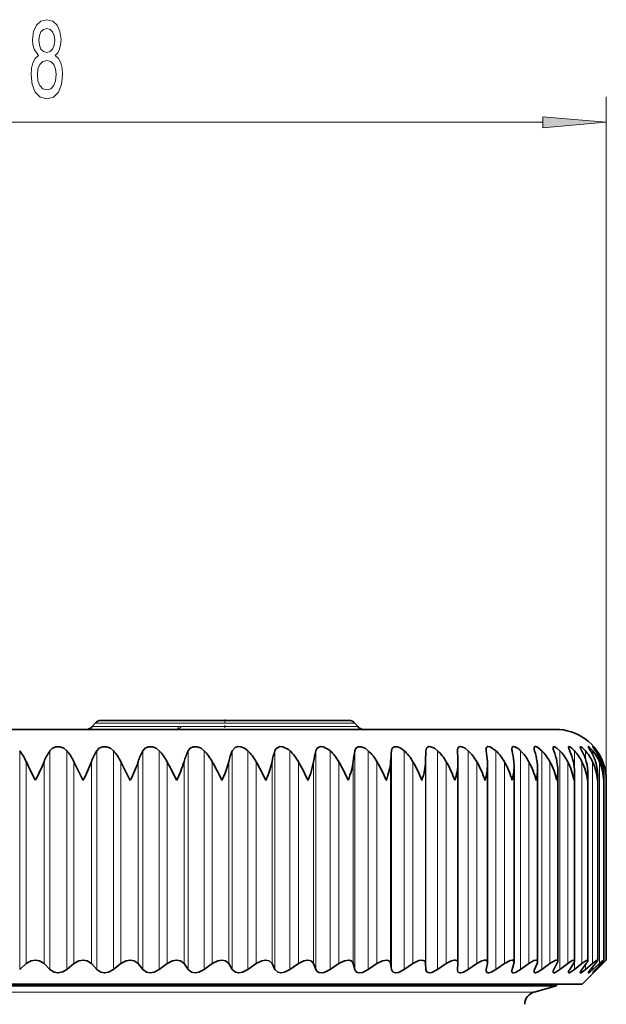
# Model space of a CAD drawing. Extents: x 6 to 204, y 6 to 291.
# Drawn here: x 113 to 136, y 172 to 210 of the extents above; entities that cross this region are included whole.
import ezdxf

# ---------------------------------------------------------------- set-up
doc = ezdxf.new("R2010")
doc.units = 0
doc.linetypes.add('DASHDOT', pattern=[18.5, 12, -3, 0.5, -3])

msp = doc.modelspace()

# ---------------------------------------------------------------- linework, layer by layer
at = {"color": 7, "lineweight": 13}
for p, q in [((135.989, 180.566), (135.989, 207.361)), ((90.584, 206.361), (133.499, 206.361)), ((115.837, 182.66), (126.244, 182.66)), ((126.13, 182.796), (115.95, 182.796)), ((112.994, 173.133), (112.994, 181.712)), ((114.176, 173.133), (114.176, 181.712)), ((114.839, 173.133), (114.839, 181.712)), ((116.012, 173.133), (116.012, 181.712)), ((116.668, 173.133), (116.668, 181.712)), ((117.823, 173.133), (117.823, 181.712)), ((118.467, 173.133), (118.467, 181.712)), ((119.599, 173.133), (119.599, 181.712)), ((120.228, 173.133), (120.228, 181.712)), ((121.328, 173.133), (121.328, 181.712)), ((121.937, 173.133), (121.937, 181.712)), ((123, 173.133), (123, 181.712)), ((123.586, 173.133), (123.586, 181.712)), ((124.604, 173.133), (124.604, 181.712)), ((125.164, 173.133), (125.164, 181.712)), ((126.131, 173.133), (126.131, 181.712)), ((126.66, 173.133), (126.66, 181.712)), ((127.571, 173.133), (127.571, 181.712)), ((128.067, 173.133), (128.067, 181.712)), ((128.915, 173.133), (128.915, 181.712)), ((129.374, 173.133), (129.374, 181.712)), ((130.575, 173.133), (130.575, 181.712)), ((131.662, 173.133), (131.662, 181.712)), ((132.627, 173.133), (132.627, 181.712)), ((133.466, 173.133), (133.466, 181.712)), ((134.173, 173.133), (134.173, 181.712)), ((134.743, 181.004), (134.743, 181.712)), ((135.173, 181.39), (135.173, 181.712)), ((135.461, 181.555), (135.461, 181.712)), ((135.604, 181.658), (135.604, 181.712)), ((113.253, 173.365), (113.253, 181.284)), ((113.947, 173.365), (113.947, 181.284)), ((115.115, 173.365), (115.115, 181.284)), ((115.804, 173.365), (115.804, 181.284)), ((116.959, 173.365), (116.959, 181.284)), ((117.637, 173.365), (117.637, 181.284)), ((118.771, 173.365), (118.771, 181.284)), ((119.436, 173.365), (119.436, 181.284)), ((120.543, 173.365), (120.543, 181.284)), ((121.189, 173.365), (121.189, 181.284)), ((122.262, 173.365), (122.262, 181.284)), ((122.885, 173.365), (122.885, 181.284)), ((123.918, 173.365), (123.918, 181.284)), ((124.515, 173.365), (124.515, 181.284)), ((125.5, 173.365), (125.5, 181.284)), ((126.068, 173.365), (126.068, 181.284)), ((127, 173.365), (127, 181.284)), ((127.535, 173.365), (127.535, 181.284)), ((128.407, 173.365), (128.407, 181.284)), ((128.906, 173.365), (128.906, 181.284)), ((129.714, 173.365), (129.714, 181.284)), ((130.912, 173.365), (130.912, 181.284)), ((131.993, 173.365), (131.993, 181.284)), ((132.951, 173.365), (132.951, 181.284)), ((133.78, 173.365), (133.78, 181.284)), ((134.476, 173.365), (134.476, 181.284)), ((135.033, 173.365), (135.033, 181.284)), ((135.448, 173.365), (135.448, 181.284)), ((135.719, 173.365), (135.719, 181.284)), ((135.844, 181.07), (135.844, 181.284)), ((134.743, 173.133), (134.743, 173.452)), ((135.844, 173.365), (135.844, 173.434)), ((135.173, 173.133), (135.173, 173.323)), ((135.461, 173.133), (135.461, 173.238)), ((135.604, 173.133), (135.604, 173.171)), ((122.167, 172.252), (90.921, 172.252)), ((133.162, 172.252), (122.167, 172.252))]:
    msp.add_line(p, q, dxfattribs=at)
at = {"color": 7, "lineweight": 35}
for p, q in [((115.95, 182.796), (115.837, 182.66)), ((125.9, 182.903), (116.18, 182.903)), ((116.225, 182.903), (117.695, 182.903)), ((117.714, 182.903), (117.695, 182.903)), ((126.13, 182.796), (126.244, 182.66)), ((90.091, 182.553), (131.166, 182.553)), ((131.166, 182.553), (133.991, 182.553)), ((128.906, 181.284), (128.915, 181.712)), ((130.156, 181.712), (130.155, 181.735)), ((131.284, 181.712), (131.28, 181.767)), ((115.48, 180.553), (115.115, 181.284)), ((117.329, 180.553), (116.959, 181.284)), ((130.173, 181.24), (130.173, 181.284)), ((130.173, 173.381), (130.173, 181.24)), ((131.332, 173.406), (131.332, 181.17)), ((132.375, 173.428), (132.375, 181.098)), ((133.295, 173.447), (133.295, 181.025)), ((134.088, 173.463), (134.088, 180.95)), ((134.747, 173.477), (134.747, 180.874)), ((135.27, 173.488), (135.27, 180.798)), ((135.653, 173.496), (135.653, 180.721)), ((135.891, 180.553), (135.893, 180.644)), ((135.893, 173.501), (135.893, 180.644)), ((135.989, 180.553), (135.989, 180.566)), ((135.989, 173.503), (135.989, 180.566)), ((130.173, 173.381), (130.173, 173.365)), ((131.332, 173.406), (131.328, 173.365)), ((135.041, 172.553), (135.884, 173.396)), ((135.844, 173.365), (135.989, 173.503)), ((135.989, 173.503), (135.884, 173.396)), ((112.994, 173.133), (113.253, 173.365)), ((114.176, 173.133), (113.947, 173.365)), ((114.839, 173.133), (115.115, 173.365)), ((116.012, 173.133), (115.804, 173.365)), ((116.668, 173.133), (116.959, 173.365)), ((117.823, 173.133), (117.637, 173.365)), ((118.467, 173.133), (118.771, 173.365)), ((119.599, 173.133), (119.436, 173.365)), ((120.228, 173.133), (120.543, 173.365)), ((121.328, 173.133), (121.189, 173.365)), ((121.937, 173.133), (122.262, 173.365)), ((123, 173.133), (122.885, 173.365)), ((123.586, 173.133), (123.918, 173.365)), ((124.604, 173.133), (124.515, 173.365)), ((125.164, 173.133), (125.5, 173.365)), ((126.131, 173.133), (126.068, 173.365)), ((126.66, 173.133), (127, 173.365)), ((127.571, 173.133), (127.535, 173.365)), ((128.067, 173.133), (128.407, 173.365)), ((128.915, 173.133), (128.906, 173.365)), ((129.374, 173.133), (129.714, 173.365)), ((130.155, 173.117), (130.156, 173.133)), ((130.156, 173.133), (130.173, 173.365)), ((130.575, 173.133), (130.912, 173.365)), ((131.28, 173.093), (131.284, 173.133)), ((131.284, 173.133), (131.328, 173.365)), ((131.662, 173.133), (131.993, 173.365)), ((132.294, 173.133), (132.364, 173.365)), ((132.627, 173.133), (132.951, 173.365)), ((133.179, 173.133), (133.275, 173.365)), ((133.466, 173.133), (133.78, 173.365)), ((133.934, 173.133), (134.055, 173.365)), ((134.173, 173.133), (134.476, 173.365)), ((134.554, 173.133), (134.699, 173.365)), ((134.743, 173.133), (135.033, 173.365)), ((135.034, 173.133), (135.204, 173.365)), ((135.173, 173.133), (135.448, 173.365)), ((135.374, 173.133), (135.566, 173.365)), ((135.461, 173.133), (135.719, 173.365)), ((135.569, 173.133), (135.782, 173.365)), ((135.604, 173.133), (135.844, 173.365)), ((122.589, 172.488), (90.041, 172.488)), ((135.041, 172.553), (91.715, 172.553)), ((134.041, 172.488), (122.589, 172.488)), ((133.162, 172.252), (134.041, 172.488)), ((134.041, 172.488), (134.041, 172.553))]:
    msp.add_line(p, q, dxfattribs=at)
at = {"color": 7, "linetype": 'DASHDOT', "lineweight": 13, "ltscale": 0.0105}
msp.add_line((121.04, 182.938), (121.04, 182.518), dxfattribs=at)
at = {"color": 7, "lineweight": 13}
for points in [[(113.735, 208.978), (113.603, 208.857), (113.512, 208.688), (113.455, 208.476), (113.437, 208.221), (113.478, 207.837), (113.598, 207.538), (113.792, 207.348), (114.057, 207.275), (114.319, 207.348), (114.513, 207.538), (114.633, 207.837), (114.677, 208.221), (114.656, 208.476), (114.602, 208.688), (114.508, 208.857), (114.378, 208.978), (114.482, 209.082), (114.555, 209.224), (114.599, 209.397), (114.614, 209.609), (114.573, 209.916), (114.464, 210.162), (114.288, 210.322), (114.057, 210.383), (113.823, 210.322), (113.647, 210.162), (113.536, 209.916), (113.497, 209.609), (113.51, 209.397), (113.554, 209.224)], [(113.743, 209.574), (113.764, 209.765), (113.826, 209.912), (113.925, 210.002), (114.057, 210.037), (114.187, 210.002), (114.285, 209.912), (114.347, 209.765), (114.371, 209.574), (114.347, 209.38), (114.285, 209.229), (114.187, 209.129), (114.057, 209.099), (113.925, 209.133), (113.826, 209.229), (113.764, 209.38)], [(113.686, 208.23), (113.709, 208.459), (113.785, 208.632), (113.901, 208.744), (114.057, 208.783), (114.21, 208.744), (114.327, 208.632), (114.402, 208.459), (114.428, 208.23), (114.402, 207.984), (114.327, 207.798), (114.21, 207.677), (114.057, 207.638), (113.901, 207.677), (113.785, 207.798), (113.709, 207.984)], [(133.499, 206.143), (135.989, 206.361), (133.499, 206.579)]]:
    msp.add_lwpolyline(points, close=True, dxfattribs=at)
msp.add_lwpolyline([(119.134, 182.553), (119.162, 182.563), (119.179, 182.579), (119.218, 182.66)], dxfattribs=at)
at = {"color": 7, "lineweight": 35}
for points in [[(119.599, 181.712), (119.676, 181.811), (119.795, 181.868), (119.95, 181.868), (120.102, 181.811), (120.228, 181.712)], [(121.328, 181.712), (121.445, 181.844), (121.544, 181.874), (121.658, 181.868), (121.81, 181.811), (121.937, 181.712)], [(123, 181.712), (123.04, 181.788), (123.197, 181.874), (123.307, 181.868), (123.525, 181.765), (123.586, 181.712)], [(124.604, 181.712), (124.653, 181.809), (124.781, 181.874), (124.886, 181.868), (125.101, 181.766), (125.164, 181.712)], [(126.131, 181.712), (126.17, 181.809), (126.257, 181.868), (126.386, 181.868), (126.532, 181.81), (126.66, 181.712)], [(127.571, 181.712), (127.601, 181.809), (127.677, 181.868), (127.798, 181.868), (127.94, 181.81), (128.067, 181.712)], [(128.915, 181.712), (128.935, 181.809), (129.001, 181.868), (129.034, 181.875), (129.113, 181.868), (129.25, 181.809), (129.374, 181.712)], [(130.155, 181.735), (130.171, 181.822), (130.194, 181.852), (130.23, 181.872), (130.261, 181.876), (130.332, 181.866), (130.455, 181.808), (130.575, 181.712)], [(131.28, 181.767), (131.286, 181.818), (131.295, 181.839), (131.317, 181.863), (131.351, 181.875), (131.443, 181.861), (131.66, 181.714), (131.662, 181.712)], [(132.531, 181.796), (132.405, 181.866), (132.349, 181.876), (132.314, 181.868), (132.293, 181.844), (132.283, 181.794)], [(133.159, 181.817), (133.165, 181.851), (133.173, 181.863), (133.191, 181.874), (133.219, 181.875), (133.292, 181.849), (133.466, 181.712)], [(133.901, 181.837), (133.907, 181.862), (133.914, 181.87), (133.931, 181.876), (133.965, 181.87), (134.056, 181.818), (134.173, 181.712)], [(134.505, 181.852), (134.508, 181.866), (134.517, 181.875), (134.532, 181.876), (134.562, 181.865), (134.64, 181.812), (134.743, 181.712)], [(134.968, 181.863), (134.969, 181.87), (134.971, 181.873), (134.975, 181.876), (134.98, 181.876), (134.991, 181.873), (135.025, 181.854), (135.173, 181.712)], [(135.287, 181.871), (135.287, 181.874), (135.288, 181.875), (135.291, 181.876), (135.293, 181.876), (135.298, 181.874), (135.322, 181.858), (135.461, 181.712)], [(135.374, 181.712), (135.305, 181.828), (135.288, 181.865), (135.287, 181.871)], [(135.604, 181.712), (135.5, 181.839), (135.466, 181.872), (135.461, 181.875), (135.459, 181.876), (135.458, 181.875)], [(135.458, 181.875), (135.459, 181.873), (135.463, 181.866), (135.569, 181.712)], [(114.176, 181.712), (114.276, 181.811), (114.413, 181.868), (114.577, 181.868), (114.724, 181.811), (114.839, 181.712)], [(116.012, 181.712), (116.104, 181.811), (116.236, 181.868), (116.398, 181.868), (116.548, 181.811), (116.668, 181.712)], [(117.823, 181.712), (117.908, 181.811), (118.034, 181.868), (118.193, 181.868), (118.344, 181.811), (118.467, 181.712)], [(134.554, 181.712), (134.515, 181.806), (134.505, 181.852)], [(135.034, 181.712), (134.982, 181.818), (134.969, 181.855), (134.968, 181.863)], [(120.918, 180.553), (121.044, 180.84), (121.189, 181.284)], [(122.636, 180.553), (122.755, 180.84), (122.885, 181.284)], [(124.288, 180.553), (124.401, 180.84), (124.515, 181.284)], [(113.253, 173.365), (113.447, 173.477), (113.609, 173.503), (113.769, 173.477), (113.947, 173.365)], [(115.115, 173.365), (115.317, 173.477), (115.479, 173.503), (115.636, 173.477), (115.804, 173.365)], [(116.959, 173.365), (117.166, 173.477), (117.328, 173.503), (117.481, 173.477), (117.637, 173.365)], [(118.771, 173.365), (118.984, 173.477), (119.144, 173.503), (119.292, 173.477), (119.436, 173.365)], [(120.543, 173.365), (120.76, 173.477), (120.917, 173.503), (121.059, 173.476), (121.189, 173.365)], [(122.262, 173.365), (122.481, 173.478), (122.634, 173.503), (122.77, 173.476), (122.885, 173.365)], [(123.918, 173.365), (124.138, 173.478), (124.287, 173.503), (124.415, 173.476), (124.515, 173.365)], [(125.5, 173.365), (125.721, 173.478), (125.908, 173.5), (125.983, 173.476), (126.038, 173.429), (126.068, 173.365)], [(127, 173.365), (127.219, 173.478), (127.397, 173.5), (127.465, 173.476), (127.512, 173.429), (127.535, 173.365)], [(128.407, 173.365), (128.641, 173.484), (128.755, 173.503), (128.852, 173.477), (128.882, 173.446), (128.906, 173.365)], [(129.714, 173.365), (129.918, 173.475), (130.025, 173.502), (130.072, 173.502), (130.128, 173.482), (130.154, 173.456), (130.173, 173.381)], [(130.912, 173.365), (131.114, 173.477), (131.209, 173.502), (131.267, 173.499), (131.314, 173.469), (131.324, 173.451), (131.332, 173.406)], [(131.993, 173.365), (132.215, 173.487), (132.303, 173.503), (132.336, 173.496), (132.367, 173.466), (132.375, 173.428)], [(132.951, 173.365), (133.147, 173.481), (133.231, 173.503), (133.267, 173.498), (133.28, 173.489), (133.292, 173.47), (133.295, 173.447)], [(133.78, 173.365), (133.956, 173.476), (134.03, 173.502), (134.062, 173.501), (134.074, 173.496), (134.084, 173.482), (134.088, 173.463)], [(134.476, 173.365), (134.653, 173.482), (134.7, 173.5), (134.719, 173.503), (134.735, 173.501), (134.744, 173.492), (134.747, 173.477)], [(135.033, 173.365), (135.189, 173.477), (135.245, 173.502), (135.258, 173.503), (135.262, 173.502), (135.269, 173.495), (135.27, 173.488)], [(135.448, 173.365), (135.583, 173.471), (135.631, 173.499), (135.642, 173.503), (135.646, 173.503), (135.65, 173.502), (135.652, 173.5), (135.653, 173.496)], [(135.653, 173.496), (135.652, 173.491), (135.647, 173.478), (135.566, 173.365)], [(135.719, 173.365), (135.874, 173.495), (135.887, 173.502), (135.891, 173.503), (135.892, 173.503), (135.893, 173.501)], [(135.893, 173.501), (135.892, 173.498), (135.887, 173.489), (135.782, 173.365)], [(114.839, 173.133), (114.682, 173.039), (114.494, 173.003), (114.345, 173.028), (114.176, 173.133)], [(116.668, 173.133), (116.47, 173.027), (116.317, 173.003), (116.17, 173.028), (116.012, 173.133)], [(118.467, 173.133), (118.265, 173.027), (118.113, 173.003), (117.97, 173.028), (117.823, 173.133)], [(120.228, 173.133), (120.021, 173.027), (119.872, 173.003), (119.734, 173.028), (119.599, 173.133)], [(121.937, 173.133), (121.729, 173.027), (121.582, 173.003), (121.45, 173.028), (121.328, 173.133)], [(123.586, 173.133), (123.376, 173.027), (123.234, 173.003), (123.108, 173.028), (123, 173.133)], [(125.164, 173.133), (124.933, 173.021), (124.815, 173.003), (124.725, 173.017), (124.656, 173.057), (124.604, 173.133)], [(126.66, 173.133), (126.433, 173.021), (126.318, 173.003), (126.235, 173.017), (126.173, 173.057), (126.131, 173.133)], [(128.067, 173.133), (127.843, 173.021), (127.734, 173.003), (127.636, 173.028), (127.603, 173.057), (127.571, 173.133)], [(129.374, 173.133), (129.156, 173.021), (129.053, 173.003), (128.965, 173.028), (128.937, 173.057), (128.915, 173.133)], [(130.575, 173.133), (130.386, 173.029), (130.288, 173.004), (130.246, 173.004), (130.196, 173.022), (130.172, 173.047), (130.155, 173.117)], [(131.662, 173.133), (131.476, 173.028), (131.39, 173.005), (131.339, 173.006), (131.296, 173.034), (131.287, 173.051), (131.28, 173.093)], [(132.627, 173.133), (132.425, 173.019), (132.347, 173.003), (132.318, 173.009), (132.29, 173.036), (132.283, 173.071)], [(133.466, 173.133), (133.289, 173.025), (133.216, 173.003), (133.184, 173.007), (133.172, 173.015), (133.162, 173.031), (133.159, 173.053)], [(134.173, 173.133), (134.016, 173.03), (133.952, 173.005), (133.923, 173.004), (133.913, 173.009), (133.904, 173.02), (133.901, 173.037)], [(134.743, 173.133), (134.586, 173.024), (134.546, 173.007), (134.53, 173.003), (134.516, 173.005), (134.508, 173.012), (134.505, 173.024)], [(135.173, 173.133), (135.037, 173.03), (134.99, 173.005), (134.979, 173.003), (134.975, 173.004), (134.971, 173.006), (134.969, 173.008), (134.968, 173.014)], [(134.968, 173.014), (134.969, 173.021), (134.975, 173.039), (135.034, 173.133)], [(135.461, 173.133), (135.345, 173.035), (135.305, 173.008), (135.292, 173.003), (135.29, 173.003), (135.289, 173.004), (135.287, 173.005), (135.287, 173.008)], [(135.287, 173.008), (135.287, 173.012), (135.292, 173.024), (135.374, 173.133)], [(135.604, 173.133), (135.496, 173.032), (135.465, 173.006), (135.461, 173.004), (135.459, 173.003), (135.458, 173.004)]]:
    msp.add_lwpolyline(points, dxfattribs=at)
at = {"color": 7, "lineweight": 13}
for centre, radius, start, end in [((119.124, 182.792), 0.24, 272.5382, 326.8246), ((119.274, 182.782), 0.134, 245.3372, 292.919)]:
    msp.add_arc(centre, radius, start, end, dxfattribs=at)
at = {"color": 7, "lineweight": 35}
for centre, radius, start, end in [((125.9, 182.603), 0.3, 40.0005, 89.9996), ((126.474, 182.853), 0.3, 220.0005, 269.9995), ((133.991, 180.553), 2, 18.7706, 90), ((111.506, 180.518), 1.907, 23.6698, 38.7664), ((115.789, 180.577), 1.972, 144.8516, 159.0007), ((113.404, 180.484), 1.889, 25.0561, 40.5645), ((117.734, 180.612), 2.043, 147.4146, 160.8051), ((115.272, 180.451), 1.881, 26.2781, 42.1056), ((119.693, 180.645), 2.153, 150.2887, 162.7518), ((117.102, 180.421), 1.879, 27.3346, 43.4056), ((121.675, 180.677), 2.32, 153.48, 164.8284), ((118.885, 180.394), 1.881, 28.2254, 44.4789), ((123.7, 180.705), 2.577, 156.9862, 167.0201), ((120.612, 180.371), 1.885, 28.951, 45.3382), ((125.822, 180.73), 2.988, 160.794, 169.3095), ((122.273, 180.353), 1.89, 29.5125, 45.9939), ((128.166, 180.75), 3.69, 164.8764, 171.6783), ((123.859, 180.34), 1.894, 29.9108, 46.4543), ((131.093, 180.765), 5.051, 169.1916, 174.1072), ((125.36, 180.331), 1.896, 30.1468, 46.7253), ((136.035, 180.776), 8.515, 173.6829, 176.5777), ((126.768, 180.329), 1.897, 30.2211, 46.8103), ((128.074, 180.332), 1.896, 30.1339, 46.7105), ((111.8, 180.78), 18.379, 1.572, 2.9091), ((129.27, 180.34), 1.894, 29.8849, 46.4245), ((124.139, 180.773), 7.207, 4.0616, 7.487), ((130.348, 180.354), 1.89, 29.4735, 45.9486), ((132.685, 181.806), 0.402, 181.6389, 193.4219), ((127.798, 180.762), 4.596, 6.5231, 11.9392), ((132.026, 181.117), 0.846, 44.7127, 53.4008), ((131.301, 180.373), 1.885, 28.8989, 45.2769), ((133.559, 181.842), 0.401, 183.485, 198.8024), ((129.849, 180.745), 3.468, 8.9383, 16.1993), ((132.122, 180.396), 1.881, 28.1601, 44.4009), ((134.315, 181.883), 0.417, 186.4153, 204.1149), ((131.248, 180.724), 2.862, 11.2885, 20.2143), ((132.805, 180.423), 1.879, 27.256, 43.3099), ((132.269, 180.698), 2.499, 13.5545, 23.9464), ((133.344, 180.454), 1.882, 26.1863, 41.9912), ((133.019, 180.669), 2.27, 15.7181, 27.3723), ((133.734, 180.486), 1.89, 24.951, 40.4301), ((133.547, 180.637), 2.12, 17.7625, 30.4818), ((133.969, 180.521), 1.909, 23.5516, 38.6107), ((133.879, 180.603), 2.022, 19.6736, 33.2749), ((134.042, 180.556), 1.943, 21.9912, 36.5164), ((126.489, 187.313), 14.544, 204.4904, 207.6931), ((106.337, 184.377), 8.216, 332.2681, 337.8842), ((109.769, 183.537), 6.442, 332.4134, 339.526), ((112.645, 182.971), 5.271, 332.6945, 341.3229), ((95.369, 168.805), 26.521, 26.2957, 28.069), ((115.182, 182.562), 4.443, 333.1162, 343.2694), ((106.799, 173.741), 15.677, 25.7583, 28.7606), ((112.85, 175.987), 10.799, 25.0157, 29.3719), ((116.814, 177.207), 8.19, 24.1179, 29.8524), ((119.813, 177.975), 6.579, 23.0738, 30.1923), ((122.267, 178.508), 5.487, 21.8859, 30.3878), ((124.357, 178.904), 4.697, 20.5554, 30.4363), ((126.175, 179.213), 4.1, 19.0835, 30.3354), ((127.975, 181.287), 2.2, 340.5216, 358.7871), ((127.767, 179.462), 3.633, 17.472, 30.0818), ((129.185, 181.202), 2.147, 342.4033, 359.1311), ((129.769, 181.171), 1.563, 359.9603, 4.1402), ((129.16, 179.67), 3.26, 15.7245, 29.672), ((130.273, 181.12), 2.102, 344.3672, 359.405), ((130.781, 181.1), 1.594, 359.9118, 6.6094), ((130.368, 179.846), 2.956, 13.8462, 29.1017), ((131.665, 181.029), 1.63, 359.8598, 9.0096), ((131.398, 179.998), 2.707, 11.8444, 28.3663), ((132.416, 180.955), 1.671, 359.8155, 11.331), ((132.257, 180.131), 2.5, 9.7293, 27.4612), ((133.029, 180.881), 1.718, 359.7882, 13.565), ((132.946, 180.249), 2.329, 7.5139, 26.3818), ((133.5, 180.805), 1.77, 359.7882, 15.704), ((133.466, 180.354), 2.189, 5.2141, 25.1244), ((133.825, 180.727), 1.828, 359.8212, 17.7418), ((133.818, 180.45), 2.075, 2.8489, 23.6868), ((134.002, 180.647), 1.891, 359.8959, 19.6729), ((134.004, 180.538), 1.985, 0.4404, 22.0687), ((134.03, 180.566), 1.959, 0.0077, 18.7913), ((131.231, 181.038), 2.064, 346.4043, 359.6163), ((132.056, 180.958), 2.032, 348.5053, 359.772), ((132.741, 180.879), 2.006, 350.6603, 359.8793), ((133.285, 180.8), 1.985, 352.8598, 359.9474), ((133.682, 180.722), 1.971, 355.094, 359.9834), ((132.151, 173.434), 0.223, 342.0606, 358.4073), ((133.067, 173.461), 0.229, 335.2457, 356.5132), ((133.848, 173.491), 0.242, 328.7524, 353.5031), ((134.484, 173.528), 0.269, 322.8965, 349.1134), ((132.501, 173.065), 0.218, 161.8102, 178.2859), ((133.381, 173.038), 0.223, 154.8976, 176.2292), ((134.137, 173.008), 0.238, 148.3437, 172.9374), ((134.767, 172.969), 0.268, 142.5188, 168.1029), ((136.356, 172.332), 1.122, 134.4941, 143.1812), ((133.291, 171.77), 0.5, 105, 180)]:
    msp.add_arc(centre, radius, start, end, dxfattribs=at)
for centre, major_axis, ratio, start_param, end_param in [((115.607, 182.853), (0, -0.3), 0.999915, 0, 0.872665), ((116.181, 182.603), (0, -0.3), 0.999915, 3.141593, 4.014257), ((-49.269, 68.598), (175.206, 113.367), 0.061756, 6.194132, 6.233281), ((118.871, 175.985), (8.502, 5.968), 0.281498, 5.883775, 6.062181), ((123.817, 178.319), (4.901, 3.622), 0.377997, 5.766462, 6.001588), ((134.688, 172.935), (0.579, 0.564), 0.116014, 5.689009, 6.170542)]:
    msp.add_ellipse(centre, major_axis=major_axis, ratio=ratio, start_param=start_param, end_param=end_param, dxfattribs=at)
at = {"color": 7, "lineweight": 13}
msp.add_solid([(133.499, 206.143), (135.989, 206.361), (133.499, 206.143), (133.499, 206.579)], dxfattribs=at)

doc.saveas('drawing.dxf')
